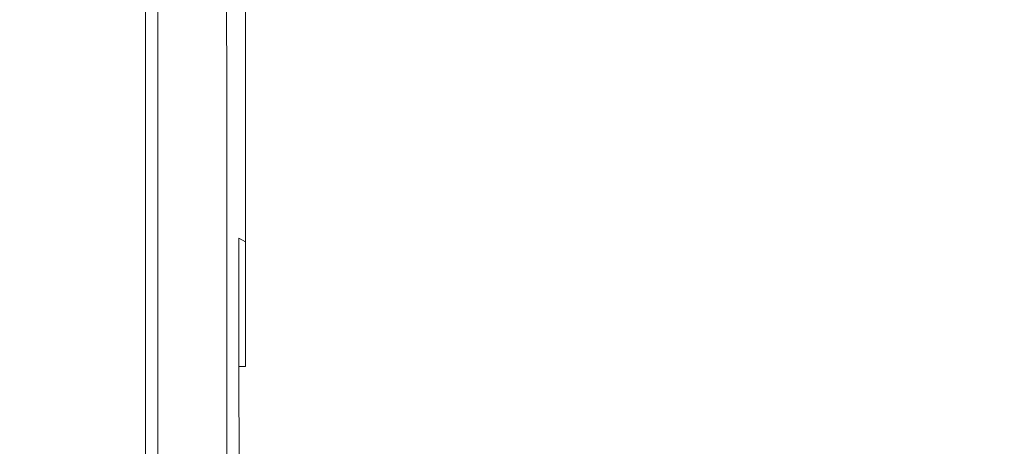
# Model space of a CAD drawing. Extents: x -128 to 128, y -79 to 0.
# Drawn here: x -95 to -77, y -59 to -52 of the extents above; entities that cross this region are included whole.
import ezdxf

# ---------------------------------------------------------------- set-up
doc = ezdxf.new("R2010")
doc.units = 0
doc.header["$LTSCALE"] = 500
doc.header["$MEASUREMENT"] = 0
doc.layers.add('CHROM', color=7, linetype='Continuous')

msp = doc.modelspace()

# ---------------------------------------------------------------- linework, layer by layer
at = {"layer": 'CHROM', "lineweight": 0}
for points, invisible_edges in [([(-90.903, -50.375, -11.388), (-90.89, -49.665, -11.585), (-90.873, -51.099, -13.05), (-90.894, -51.931, -12.83)], 15), ([(-90.903, -50.375, 11.589), (-90.894, -51.931, 13.03), (-90.873, -51.099, 13.251), (-90.89, -49.665, 11.786)], 15), ([(-90.86, -49.719, 13.289), (-90.873, -51.099, 13.251), (-90.833, -52.944, 14.647), (-90.81, -50.623, 14.38)], 15), ([(-90.86, -49.719, -13.089), (-90.81, -50.623, -14.179), (-90.833, -52.944, -14.446), (-90.873, -51.099, -13.05)], 15), ([(-93.75, -50.335, -11.737), (-93.75, -51.981, -13.183), (-95.383, -51.981, -13.183), (-95.383, -50.335, -11.737)], 7), ([(-93.75, -50.335, 11.938), (-95.383, -50.335, 11.938), (-95.383, -51.981, 13.383), (-93.75, -51.981, 13.383)], 15), ([(-93.75, -50.335, -11.737), (-93.057, -50.335, -11.737), (-93.057, -51.981, -13.183), (-93.75, -51.981, -13.183)], 14), ([(-93.75, -50.335, 11.938), (-93.75, -51.981, 13.383), (-93.057, -51.981, 13.383), (-93.057, -50.335, 11.938)], 15), ([(-92.501, -50.354, 11.919), (-93.057, -50.335, 11.938), (-93.057, -51.981, 13.383), (-92.501, -51.997, 13.363)], 14), ([(-92.501, -51.997, -13.162), (-93.057, -51.981, -13.183), (-93.057, -50.335, -11.737), (-92.501, -50.354, -11.718)], 15), ([(-92.501, -50.354, 11.919), (-92.501, -51.997, 13.363), (-92.37, -52.044, 13.3), (-92.37, -50.409, 11.864)], 11), ([(-92.501, -50.354, -11.718), (-92.37, -50.409, -11.663), (-92.37, -52.044, -13.1), (-92.501, -51.997, -13.162)], 12), ([(-92.37, -50.409, 11.864), (-92.37, -52.044, 13.3), (-92.271, -52.14, 13.176), (-92.271, -50.52, 11.753)], 15), ([(-92.37, -50.409, -11.663), (-92.271, -50.52, -11.552), (-92.271, -52.14, -12.975), (-92.37, -52.044, -13.1)], 15), ([(-90.936, -51.399, -10.599), (-90.903, -50.375, -11.388), (-90.894, -51.931, -12.83), (-90.933, -52.877, -11.915)], 7), ([(-90.936, -51.399, 10.8), (-90.933, -52.877, 12.116), (-90.894, -51.931, 13.03), (-90.903, -50.375, 11.589)], 15), ([(-92.205, -50.705, -11.367), (-92.205, -52.299, -12.768), (-92.271, -52.14, -12.975), (-92.271, -50.52, -11.552)], 15), ([(-92.205, -50.705, 11.568), (-92.271, -50.52, 11.753), (-92.271, -52.14, 13.176), (-92.205, -52.299, 12.968)], 15), ([(-90.719, -51.054, -14.798), (-90.723, -53.269, -15.063), (-90.833, -52.944, -14.446), (-90.81, -50.623, -14.179)], 15), ([(-90.719, -51.054, 14.999), (-90.81, -50.623, 14.38), (-90.833, -52.944, 14.647), (-90.723, -53.269, 15.264)], 15), ([(-92.147, -51.477, -10.594), (-92.147, -52.964, -11.9), (-92.205, -52.299, -12.768), (-92.205, -50.705, -11.367)], 14), ([(-92.147, -51.477, 10.795), (-92.205, -50.705, 11.568), (-92.205, -52.299, 12.968), (-92.147, -52.964, 12.101)], 7), ([(-90.894, -51.931, -12.83), (-90.873, -51.099, -13.05), (-90.833, -52.944, -14.446), (-90.884, -53.726, -14.042)], 15), ([(-90.894, -51.931, 13.03), (-90.884, -53.726, 14.242), (-90.833, -52.944, 14.647), (-90.873, -51.099, 13.251)], 15), ([(-90.599, -51.2, -15.086), (-90.6, -53.393, -15.317), (-90.723, -53.269, -15.063), (-90.719, -51.054, -14.798)], 14), ([(-90.599, -51.2, 15.287), (-90.719, -51.054, 14.999), (-90.723, -53.269, 15.264), (-90.6, -53.393, 15.517)], 7), ([(-90.599, -51.2, -15.086), (-90.171, -51.249, -15.182), (-90.171, -53.434, -15.401), (-90.6, -53.393, -15.317)], 15), ([(-90.6, -53.393, 15.517), (-90.171, -53.434, 15.602), (-90.171, -51.249, 15.382), (-90.599, -51.2, 15.287)], 15), ([(-88.891, -51.249, -15.182), (-88.891, -53.434, -15.401), (-90.171, -53.434, -15.401), (-90.171, -51.249, -15.182)], 15), ([(-88.891, -51.249, 15.382), (-90.171, -51.249, 15.382), (-90.171, -53.434, 15.602), (-88.891, -53.434, 15.602)], 15), ([(-88.891, -51.249, -15.182), (-85.35, -51.249, -15.182), (-85.35, -53.434, -15.401), (-88.891, -53.434, -15.401)], 15), ([(-88.891, -51.249, 15.382), (-88.891, -53.434, 15.602), (-85.35, -53.434, 15.602), (-85.35, -51.249, 15.382)], 15), ([(-85.35, -51.249, -15.182), (-78.418, -51.249, -15.182), (-78.418, -53.434, -15.401), (-85.35, -53.434, -15.401)], 15), ([(-85.35, -51.249, 15.382), (-85.35, -53.434, 15.602), (-78.418, -53.434, 15.602), (-78.418, -51.249, 15.382)], 15), ([(-66.968, -51.249, 15.382), (-78.418, -51.249, 15.382), (-78.418, -53.434, 15.602), (-66.968, -53.434, 15.602)], 15), ([(-66.968, -51.249, -15.182), (-66.968, -53.434, -15.401), (-78.418, -53.434, -15.401), (-78.418, -51.249, -15.182)], 15), ([(-92.147, -51.477, -10.594), (-91.537, -51.482, -10.59), (-91.537, -52.968, -11.896), (-92.147, -52.964, -11.9)], 14), ([(-92.147, -52.964, 12.101), (-91.537, -52.968, 12.097), (-91.537, -51.482, 10.791), (-92.147, -51.477, 10.795)], 15), ([(-90.936, -51.399, 10.8), (-91.537, -51.482, 10.791), (-91.537, -52.968, 12.097), (-90.933, -52.877, 12.116)], 6), ([(-90.933, -52.877, -11.915), (-91.537, -52.968, -11.896), (-91.537, -51.482, -10.59), (-90.936, -51.399, -10.599)], 15), ([(-93.75, -51.981, -13.183), (-93.75, -53.8, -14.402), (-95.383, -53.8, -14.402), (-95.383, -51.981, -13.183)], 15), ([(-93.75, -51.981, 13.383), (-95.383, -51.981, 13.383), (-95.383, -53.8, 14.602), (-93.75, -53.8, 14.602)], 15), ([(-93.75, -51.981, -13.183), (-93.057, -51.981, -13.183), (-93.057, -53.8, -14.402), (-93.75, -53.8, -14.402)], 15), ([(-93.75, -51.981, 13.383), (-93.75, -53.8, 14.602), (-93.057, -53.8, 14.602), (-93.057, -51.981, 13.383)], 15), ([(-92.501, -51.997, 13.363), (-93.057, -51.981, 13.383), (-93.057, -53.8, 14.602), (-92.501, -53.813, 14.58)], 15), ([(-92.501, -53.813, -14.379), (-93.057, -53.8, -14.402), (-93.057, -51.981, -13.183), (-92.501, -51.997, -13.162)], 15), ([(-92.501, -51.997, 13.363), (-92.501, -53.813, 14.58), (-92.37, -53.852, 14.512), (-92.37, -52.044, 13.3)], 11), ([(-92.501, -51.997, -13.162), (-92.37, -52.044, -13.1), (-92.37, -53.852, -14.311), (-92.501, -53.813, -14.379)], 13), ([(-90.933, -52.877, -11.915), (-90.894, -51.931, -12.83), (-90.884, -53.726, -14.042), (-90.931, -54.528, -13.024)], 7), ([(-90.933, -52.877, 12.116), (-90.931, -54.528, 13.224), (-90.884, -53.726, 14.242), (-90.894, -51.931, 13.03)], 15), ([(-92.37, -52.044, 13.3), (-92.37, -53.852, 14.512), (-92.271, -53.93, 14.376), (-92.271, -52.14, 13.176)], 15), ([(-92.37, -52.044, -13.1), (-92.271, -52.14, -12.975), (-92.271, -53.93, -14.175), (-92.37, -53.852, -14.311)], 15), ([(-92.205, -52.299, -12.768), (-92.205, -54.061, -13.949), (-92.271, -53.93, -14.175), (-92.271, -52.14, -12.975)], 15), ([(-92.205, -52.299, 12.968), (-92.271, -52.14, 13.176), (-92.271, -53.93, 14.376), (-92.205, -54.061, 14.149)], 15), ([(-92.147, -52.964, -11.9), (-92.147, -54.607, -13.002), (-92.205, -54.061, -13.949), (-92.205, -52.299, -12.768)], 14), ([(-92.147, -52.964, 12.101), (-92.205, -52.299, 12.968), (-92.205, -54.061, 14.149), (-92.147, -54.607, 13.202)], 7), ([(-90.933, -52.877, 12.116), (-91.537, -52.968, 12.097), (-91.537, -54.611, 13.198), (-90.931, -54.528, 13.224)], 7), ([(-90.931, -54.528, -13.024), (-91.537, -54.611, -12.997), (-91.537, -52.968, -11.896), (-90.933, -52.877, -11.915)], 15), ([(-92.147, -52.964, -11.9), (-91.537, -52.968, -11.896), (-91.537, -54.611, -12.997), (-92.147, -54.607, -13.002)], 15), ([(-92.147, -54.607, 13.202), (-91.537, -54.611, 13.198), (-91.537, -52.968, 12.097), (-92.147, -52.964, 12.101)], 15), ([(-90.876, -55.77, -14.946), (-90.884, -53.726, -14.042), (-90.833, -52.944, -14.446), (-90.817, -55.555, -15.269)], 15), ([(-90.876, -55.77, 15.147), (-90.817, -55.555, 15.469), (-90.833, -52.944, 14.647), (-90.884, -53.726, 14.242)], 15), ([(-90.721, -55.537, -15.533), (-90.817, -55.555, -15.269), (-90.833, -52.944, -14.446), (-90.723, -53.269, -15.063)], 15), ([(-90.721, -55.537, 15.733), (-90.723, -53.269, 15.264), (-90.833, -52.944, 14.647), (-90.817, -55.555, 15.469)], 15), ([(-90.599, -55.598, -15.708), (-90.721, -55.537, -15.533), (-90.723, -53.269, -15.063), (-90.6, -53.393, -15.317)], 7), ([(-90.599, -55.598, 15.909), (-90.6, -53.393, 15.517), (-90.723, -53.269, 15.264), (-90.721, -55.537, 15.733)], 14), ([(-90.6, -53.393, -15.317), (-90.171, -53.434, -15.401), (-90.171, -55.618, -15.767), (-90.599, -55.598, -15.708)], 15), ([(-90.599, -55.598, 15.909), (-90.171, -55.618, 15.968), (-90.171, -53.434, 15.602), (-90.6, -53.393, 15.517)], 15), ([(-88.891, -55.618, -15.767), (-90.171, -55.618, -15.767), (-90.171, -53.434, -15.401), (-88.891, -53.434, -15.401)], 15), ([(-88.891, -55.618, 15.968), (-88.891, -53.434, 15.602), (-90.171, -53.434, 15.602), (-90.171, -55.618, 15.968)], 15), ([(-88.891, -55.618, -15.767), (-88.891, -53.434, -15.401), (-85.35, -53.434, -15.401), (-85.35, -55.618, -15.767)], 15), ([(-88.891, -55.618, 15.968), (-85.35, -55.618, 15.968), (-85.35, -53.434, 15.602), (-88.891, -53.434, 15.602)], 15), ([(-85.35, -55.618, -15.767), (-85.35, -53.434, -15.401), (-78.418, -53.434, -15.401), (-78.418, -55.618, -15.767)], 15), ([(-85.35, -55.618, 15.968), (-78.418, -55.618, 15.968), (-78.418, -53.434, 15.602), (-85.35, -53.434, 15.602)], 15), ([(-66.968, -55.618, -15.767), (-78.418, -55.618, -15.767), (-78.418, -53.434, -15.401), (-66.968, -53.434, -15.401)], 15), ([(-66.968, -55.618, 15.968), (-66.968, -53.434, 15.602), (-78.418, -53.434, 15.602), (-78.418, -55.618, 15.968)], 15), ([(-90.929, -56.336, -13.889), (-90.931, -54.528, -13.024), (-90.884, -53.726, -14.042), (-90.876, -55.77, -14.946)], 14), ([(-90.929, -56.336, 14.089), (-90.876, -55.77, 15.147), (-90.884, -53.726, 14.242), (-90.931, -54.528, 13.224)], 7), ([(-93.75, -55.765, 15.568), (-93.75, -53.8, 14.602), (-95.383, -53.8, 14.602), (-95.383, -55.765, 15.568)], 15), ([(-93.75, -55.765, -15.367), (-95.383, -55.765, -15.367), (-95.383, -53.8, -14.402), (-93.75, -53.8, -14.402)], 15), ([(-93.75, -55.765, 15.568), (-93.057, -55.765, 15.568), (-93.057, -53.8, 14.602), (-93.75, -53.8, 14.602)], 15), ([(-93.75, -55.765, -15.367), (-93.75, -53.8, -14.402), (-93.057, -53.8, -14.402), (-93.057, -55.765, -15.367)], 15), ([(-92.501, -53.813, 14.58), (-93.057, -53.8, 14.602), (-93.057, -55.765, 15.568), (-92.501, -55.775, 15.544)], 15), ([(-92.501, -55.775, -15.343), (-93.057, -55.765, -15.367), (-93.057, -53.8, -14.402), (-92.501, -53.813, -14.379)], 15), ([(-92.501, -55.775, -15.343), (-92.501, -53.813, -14.379), (-92.37, -53.852, -14.311), (-92.37, -55.805, -15.271)], 11), ([(-92.501, -55.775, 15.544), (-92.37, -55.805, 15.471), (-92.37, -53.852, 14.512), (-92.501, -53.813, 14.58)], 13), ([(-92.37, -55.805, -15.271), (-92.37, -53.852, -14.311), (-92.271, -53.93, -14.175), (-92.271, -55.865, -15.126)], 15), ([(-92.37, -55.805, 15.471), (-92.271, -55.865, 15.326), (-92.271, -53.93, 14.376), (-92.37, -53.852, 14.512)], 15), ([(-92.205, -55.965, 15.085), (-92.205, -54.061, 14.149), (-92.271, -53.93, 14.376), (-92.271, -55.865, 15.326)], 15), ([(-92.205, -55.965, -14.884), (-92.271, -55.865, -15.126), (-92.271, -53.93, -14.175), (-92.205, -54.061, -13.949)], 15), ([(-92.147, -56.383, 14.075), (-92.147, -54.607, 13.202), (-92.205, -54.061, 14.149), (-92.205, -55.965, 15.085)], 14), ([(-92.147, -56.383, -13.874), (-92.205, -55.965, -14.884), (-92.205, -54.061, -13.949), (-92.147, -54.607, -13.002)], 15), ([(-92.147, -54.607, -13.002), (-91.537, -54.611, -12.997), (-91.537, -56.385, -13.869), (-92.147, -56.383, -13.874)], 7), ([(-92.147, -56.383, 14.075), (-91.537, -56.385, 14.07), (-91.537, -54.611, 13.198), (-92.147, -54.607, 13.202)], 15), ([(-90.931, -54.528, 13.224), (-91.537, -54.611, 13.198), (-91.537, -56.385, 14.07), (-90.929, -56.336, 14.089)], 15), ([(-90.929, -56.336, -13.889), (-91.537, -56.385, -13.869), (-91.537, -54.611, -12.997), (-90.931, -54.528, -13.024)], 15), ([(-90.872, -57.926, -15.58), (-90.876, -55.77, -14.946), (-90.817, -55.555, -15.269), (-90.811, -57.83, -15.853)], 15), ([(-90.872, -57.926, 15.78), (-90.811, -57.83, 16.053), (-90.817, -55.555, 15.469), (-90.876, -55.77, 15.147)], 15), ([(-90.717, -57.8, -16.034), (-90.811, -57.83, -15.853), (-90.817, -55.555, -15.269), (-90.721, -55.537, -15.533)], 15), ([(-90.717, -57.8, 16.235), (-90.721, -55.537, 15.733), (-90.817, -55.555, 15.469), (-90.811, -57.83, 16.053)], 15), ([(-90.598, -57.802, -16.136), (-90.717, -57.8, -16.034), (-90.721, -55.537, -15.533), (-90.599, -55.598, -15.708)], 9), ([(-90.598, -57.802, 16.336), (-90.599, -55.598, 15.909), (-90.721, -55.537, 15.733), (-90.717, -57.8, 16.235)], 6), ([(-90.599, -55.598, -15.708), (-90.171, -55.618, -15.767), (-90.171, -57.803, -16.17), (-90.598, -57.802, -16.136)], 15), ([(-90.598, -57.802, 16.336), (-90.171, -57.803, 16.37), (-90.171, -55.618, 15.968), (-90.599, -55.598, 15.909)], 15), ([(-88.891, -57.803, -16.17), (-90.171, -57.803, -16.17), (-90.171, -55.618, -15.767), (-88.891, -55.618, -15.767)], 15), ([(-88.891, -57.803, 16.37), (-88.891, -55.618, 15.968), (-90.171, -55.618, 15.968), (-90.171, -57.803, 16.37)], 15), ([(-88.891, -57.803, -16.17), (-88.891, -55.618, -15.767), (-85.35, -55.618, -15.767), (-85.35, -57.803, -16.17)], 15), ([(-88.891, -57.803, 16.37), (-85.35, -57.803, 16.37), (-85.35, -55.618, 15.968), (-88.891, -55.618, 15.968)], 15), ([(-85.35, -57.803, -16.17), (-85.35, -55.618, -15.767), (-78.418, -55.618, -15.767), (-78.418, -57.803, -16.17)], 15), ([(-85.35, -57.803, 16.37), (-78.418, -57.803, 16.37), (-78.418, -55.618, 15.968), (-85.35, -55.618, 15.968)], 15), ([(-66.968, -57.803, -16.17), (-78.418, -57.803, -16.17), (-78.418, -55.618, -15.767), (-66.968, -55.618, -15.767)], 15), ([(-66.968, -57.803, 16.37), (-66.968, -55.618, 15.968), (-78.418, -55.618, 15.968), (-78.418, -57.803, 16.37)], 15), ([(-93.75, -57.84, 16.27), (-93.75, -55.765, 15.568), (-95.383, -55.765, 15.568), (-95.383, -57.84, 16.27)], 15), ([(-93.75, -57.84, -16.07), (-95.383, -57.84, -16.07), (-95.383, -55.765, -15.367), (-93.75, -55.765, -15.367)], 15), ([(-93.75, -57.84, 16.27), (-93.057, -57.84, 16.27), (-93.057, -55.765, 15.568), (-93.75, -55.765, 15.568)], 15), ([(-93.75, -57.84, -16.07), (-93.75, -55.765, -15.367), (-93.057, -55.765, -15.367), (-93.057, -57.84, -16.07)], 15), ([(-92.501, -55.775, 15.544), (-93.057, -55.765, 15.568), (-93.057, -57.84, 16.27), (-92.501, -57.846, 16.245)], 15), ([(-92.501, -57.846, -16.044), (-93.057, -57.84, -16.07), (-93.057, -55.765, -15.367), (-92.501, -55.775, -15.343)], 15), ([(-92.501, -57.846, -16.044), (-92.501, -55.775, -15.343), (-92.37, -55.805, -15.271), (-92.37, -57.867, -15.969)], 11), ([(-92.501, -57.846, 16.245), (-92.37, -57.867, 16.169), (-92.37, -55.805, 15.471), (-92.501, -55.775, 15.544)], 13), ([(-92.37, -57.867, -15.969), (-92.37, -55.805, -15.271), (-92.271, -55.865, -15.126), (-92.271, -57.907, -15.817)], 15), ([(-92.37, -57.867, 16.169), (-92.271, -57.907, 16.018), (-92.271, -55.865, 15.326), (-92.37, -55.805, 15.471)], 15), ([(-90.928, -58.246, -14.512), (-90.929, -56.336, -13.889), (-90.876, -55.77, -14.946), (-90.872, -57.926, -15.58)], 14), ([(-90.928, -58.246, 14.713), (-90.872, -57.926, 15.78), (-90.876, -55.77, 15.147), (-90.929, -56.336, 14.089)], 7), ([(-92.205, -57.975, 15.765), (-92.205, -55.965, 15.085), (-92.271, -55.865, 15.326), (-92.271, -57.907, 16.018)], 15), ([(-92.205, -57.975, -15.564), (-92.271, -57.907, -15.817), (-92.271, -55.865, -15.126), (-92.205, -55.965, -14.884)], 15), ([(-92.147, -58.257, 14.709), (-92.147, -56.383, 14.075), (-92.205, -55.965, 15.085), (-92.205, -57.975, 15.765)], 14), ([(-92.147, -58.257, -14.508), (-92.205, -57.975, -15.564), (-92.205, -55.965, -14.884), (-92.147, -56.383, -13.874)], 15), ([(-90.929, -56.336, 14.089), (-91.537, -56.385, 14.07), (-91.537, -58.259, 14.704), (-90.928, -58.246, 14.713)], 15), ([(-90.928, -58.246, -14.512), (-91.537, -58.259, -14.503), (-91.537, -56.385, -13.869), (-90.929, -56.336, -13.889)], 15), ([(-92.147, -56.383, -13.874), (-91.537, -56.385, -13.869), (-91.537, -58.259, -14.503), (-92.147, -58.257, -14.508)], 7), ([(-92.147, -58.257, 14.709), (-91.537, -58.259, 14.704), (-91.537, -56.385, 14.07), (-92.147, -56.383, 14.075)], 15), ([(-93.75, -57.84, 16.27), (-95.383, -57.84, 16.27), (-95.383, -59.988, 16.7), (-93.75, -59.988, 16.7)], 15), ([(-93.75, -57.84, -16.07), (-93.75, -59.988, -16.499), (-95.383, -59.988, -16.499), (-95.383, -57.84, -16.07)], 15), ([(-93.75, -57.84, 16.27), (-93.75, -59.988, 16.7), (-93.057, -59.988, 16.7), (-93.057, -57.84, 16.27)], 15), ([(-93.75, -57.84, -16.07), (-93.057, -57.84, -16.07), (-93.057, -59.988, -16.499), (-93.75, -59.988, -16.499)], 15), ([(-92.501, -59.991, -16.473), (-93.057, -59.988, -16.499), (-93.057, -57.84, -16.07), (-92.501, -57.846, -16.044)], 15), ([(-92.501, -57.846, 16.245), (-93.057, -57.84, 16.27), (-93.057, -59.988, 16.7), (-92.501, -59.991, 16.674)], 15), ([(-92.501, -57.846, -16.044), (-92.37, -57.867, -15.969), (-92.37, -60.001, -16.395), (-92.501, -59.991, -16.473)], 13), ([(-92.501, -57.846, 16.245), (-92.501, -59.991, 16.674), (-92.37, -60.001, 16.596), (-92.37, -57.867, 16.169)], 11), ([(-92.37, -57.867, -15.969), (-92.271, -57.907, -15.817), (-92.271, -60.022, -16.239), (-92.37, -60.001, -16.395)], 15), ([(-92.37, -57.867, 16.169), (-92.37, -60.001, 16.596), (-92.271, -60.022, 16.44), (-92.271, -57.907, 16.018)], 15), ([(-92.205, -57.975, 15.765), (-92.271, -57.907, 16.018), (-92.271, -60.022, 16.44), (-92.205, -60.056, 16.181)], 15), ([(-92.205, -57.975, -15.564), (-92.205, -60.056, -15.98), (-92.271, -60.022, -16.239), (-92.271, -57.907, -15.817)], 15), ([(-90.928, -58.246, -14.512), (-90.872, -57.926, -15.58), (-90.871, -60.056, -15.98), (-90.928, -60.198, -14.896)], 7), ([(-90.928, -58.246, 14.713), (-90.928, -60.198, 15.097), (-90.871, -60.056, 16.181), (-90.872, -57.926, 15.78)], 14), ([(-90.872, -57.926, -15.58), (-90.811, -57.83, -15.853), (-90.808, -60.022, -16.239), (-90.871, -60.056, -15.98)], 15), ([(-90.872, -57.926, 15.78), (-90.871, -60.056, 16.181), (-90.808, -60.022, 16.44), (-90.811, -57.83, 16.053)], 15), ([(-90.717, -57.8, -16.034), (-90.715, -60.001, -16.395), (-90.808, -60.022, -16.239), (-90.811, -57.83, -15.853)], 15), ([(-90.717, -57.8, 16.235), (-90.811, -57.83, 16.053), (-90.808, -60.022, 16.44), (-90.715, -60.001, 16.596)], 15), ([(-90.598, -57.802, -16.136), (-90.598, -59.991, -16.473), (-90.715, -60.001, -16.395), (-90.717, -57.8, -16.034)], 11), ([(-90.598, -57.802, 16.336), (-90.717, -57.8, 16.235), (-90.715, -60.001, 16.596), (-90.598, -59.991, 16.674)], 13), ([(-90.598, -57.802, -16.136), (-90.171, -57.803, -16.17), (-90.171, -59.988, -16.499), (-90.598, -59.991, -16.473)], 15), ([(-90.598, -59.991, 16.674), (-90.171, -59.988, 16.7), (-90.171, -57.803, 16.37), (-90.598, -57.802, 16.336)], 15), ([(-88.891, -57.803, -16.17), (-88.891, -59.988, -16.499), (-90.171, -59.988, -16.499), (-90.171, -57.803, -16.17)], 15), ([(-88.891, -57.803, 16.37), (-90.171, -57.803, 16.37), (-90.171, -59.988, 16.7), (-88.891, -59.988, 16.7)], 15), ([(-88.891, -57.803, -16.17), (-85.35, -57.803, -16.17), (-85.35, -59.988, -16.499), (-88.891, -59.988, -16.499)], 15), ([(-88.891, -57.803, 16.37), (-88.891, -59.988, 16.7), (-85.35, -59.988, 16.7), (-85.35, -57.803, 16.37)], 15), ([(-85.35, -57.803, -16.17), (-78.418, -57.803, -16.17), (-78.418, -59.988, -16.499), (-85.35, -59.988, -16.499)], 15), ([(-85.35, -57.803, 16.37), (-85.35, -59.988, 16.7), (-78.418, -59.988, 16.7), (-78.418, -57.803, 16.37)], 15), ([(-66.968, -57.803, -16.17), (-66.968, -59.988, -16.499), (-78.418, -59.988, -16.499), (-78.418, -57.803, -16.17)], 15), ([(-66.968, -57.803, 16.37), (-78.418, -57.803, 16.37), (-78.418, -59.988, 16.7), (-66.968, -59.988, 16.7)], 15), ([(-92.147, -58.257, 14.709), (-92.205, -57.975, 15.765), (-92.205, -60.056, 16.181), (-92.147, -60.198, 15.097)], 7), ([(-92.147, -58.257, -14.508), (-92.147, -60.198, -14.896), (-92.205, -60.056, -15.98), (-92.205, -57.975, -15.564)], 15), ([(-92.147, -58.257, -14.508), (-91.537, -58.259, -14.503), (-91.537, -60.199, -14.891), (-92.147, -60.198, -14.896)], 7), ([(-92.147, -60.198, 15.097), (-91.537, -60.199, 15.091), (-91.537, -58.259, 14.704), (-92.147, -58.257, 14.709)], 15), ([(-90.928, -58.246, 14.713), (-91.537, -58.259, 14.704), (-91.537, -60.199, 15.091), (-90.928, -60.198, 15.097)], 15), ([(-90.928, -60.198, -14.896), (-91.537, -60.199, -14.891), (-91.537, -58.259, -14.503), (-90.928, -58.246, -14.512)], 15)]:
    msp.add_3dface(points, dxfattribs=dict(at, invisible_edges=invisible_edges))

doc.saveas('drawing.dxf')
